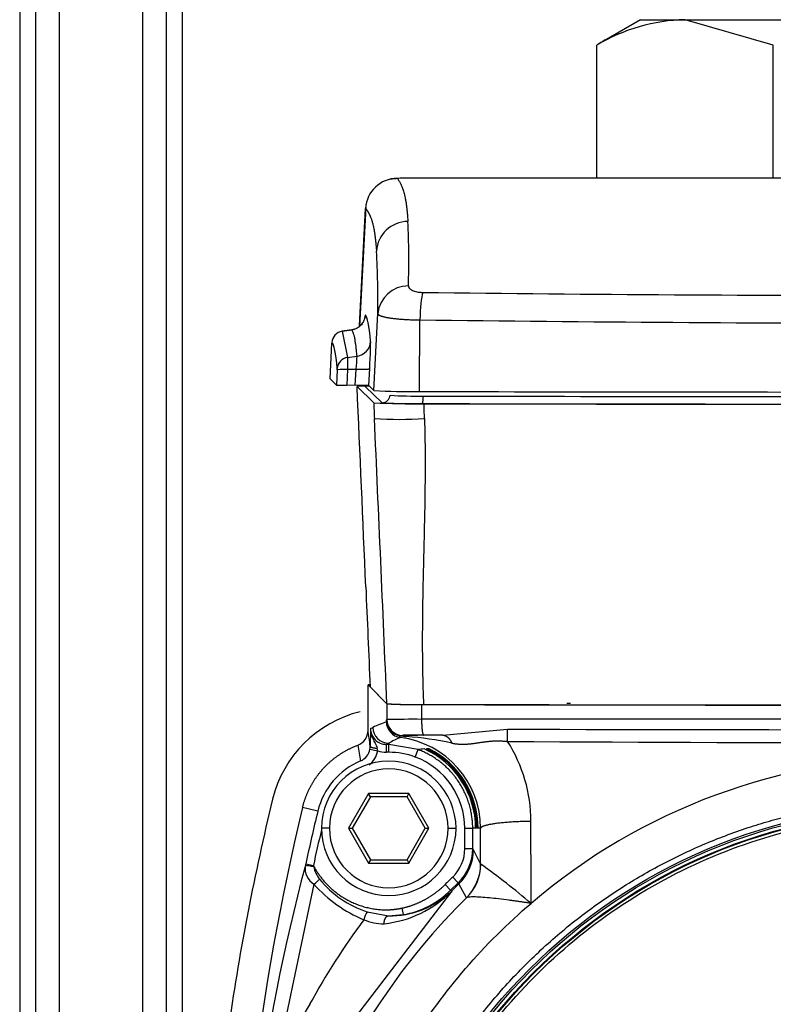
# Model space of a CAD drawing. Units: millimetres. Extents: x 53 to 820, y 16 to 564.
# Drawn here: x 569 to 573, y 213 to 219 of the extents above; entities that cross this region are included whole.
import ezdxf

# ---------------------------------------------------------------- set-up
doc = ezdxf.new("R2010")
doc.units = ezdxf.units.MM
doc.layers.add('FactualArea', color=7, linetype='Continuous')

msp = doc.modelspace()

# ---------------------------------------------------------------- linework, layer by layer
at = {"layer": 'FactualArea', "color": 2, "linetype": 'Continuous'}
for p, q in [((569.2819, 195.0959), (569.2819, 225.066)), ((569.4319, 195.0959), (569.4319, 225.066)), ((568.6036, 224.4703), (568.6036, 184.3028)), ((568.7536, 224.4703), (568.7536, 187.2869)), ((572.4271, 219.4432), (572.1968, 219.3102)), ((572.4271, 219.4432), (572.7081, 219.4432)), ((572.7081, 219.4432), (574.3039, 219.4432)), ((573.2656, 219.2824), (572.7081, 219.4432)), ((572.1505, 218.4427), (572.1505, 219.2824)), ((573.2656, 218.4427), (573.2656, 219.2824)), ((577.4949, 218.4427), (570.9649, 218.4427)), ((570.6899, 218.2578), (570.6505, 217.5051)), ((570.6022, 217.4832), (570.5403, 217.4745)), ((570.466, 217.1749), (570.4762, 217.4005)), ((570.5105, 217.2318), (570.5064, 217.1346)), ((570.7098, 217.1315), (570.7152, 217.239)), ((570.5064, 217.1346), (570.466, 217.1749)), ((570.6241, 217.1332), (570.5706, 217.1333)), ((570.6355, 217.126), (570.7408, 217.0232)), ((570.7098, 217.1315), (570.7413, 217.0999)), ((570.7176, 215.2404), (570.7048, 215.2404)), ((570.8245, 215.1207), (570.7048, 215.2404)), ((570.7048, 214.9537), (570.7048, 215.2404)), ((570.824, 215.122), (570.7181, 215.2278)), ((570.8245, 215.1207), (570.8245, 215.0219)), ((570.7087, 214.5545), (570.5817, 214.3345)), ((570.9628, 214.5545), (570.7087, 214.5545)), ((570.7203, 214.5345), (570.7087, 214.5545)), ((570.9512, 214.5345), (570.9628, 214.5545)), ((571.0898, 214.3345), (570.9628, 214.5545)), ((570.7203, 214.5345), (570.6048, 214.3345)), ((570.9512, 214.5345), (570.7203, 214.5345)), ((571.0667, 214.3345), (570.9512, 214.5345)), ((570.5817, 214.3345), (570.7087, 214.1145)), ((570.5817, 214.3345), (570.6048, 214.3345)), ((570.6048, 214.3345), (570.7203, 214.1345)), ((570.9512, 214.1345), (571.0667, 214.3345)), ((570.9628, 214.1145), (571.0898, 214.3345)), ((571.0667, 214.3345), (571.0898, 214.3345)), ((570.7203, 214.1345), (570.7087, 214.1145)), ((570.7087, 214.1145), (570.9628, 214.1145)), ((570.7203, 214.1345), (570.9512, 214.1345)), ((570.9512, 214.1345), (570.9628, 214.1145)), ((571.2314, 213.9356), (571.2343, 213.9327))]:
    msp.add_line(p, q, dxfattribs=at)
at = {"layer": 'FactualArea', "color": 7, "linetype": 'Continuous'}
for p, q in [((569.5319, 194.8959), (569.5319, 225.066)), ((568.5036, 224.4703), (568.5036, 184.2987)), ((570.6509, 217.5116), (570.6896, 218.2514)), ((570.7413, 217.0999), (570.7668, 217.5861)), ((571.0297, 217.0943), (571.0326, 217.5467)), ((570.5409, 217.4746), (570.6019, 217.4832)), ((570.5409, 217.4746), (570.5751, 217.3096)), ((570.5751, 217.3096), (570.6353, 217.318)), ((570.5749, 217.235), (570.5706, 217.1333)), ((570.5749, 217.235), (570.6293, 217.2356)), ((570.6241, 217.1332), (570.6293, 217.2356)), ((570.7937, 217.0229), (570.6875, 217.1264)), ((571.043, 215.1165), (571.043, 215.0231)), ((570.8245, 215.0219), (570.822, 215.0207)), ((570.7205, 214.9649), (570.7358, 214.9722)), ((570.9053, 214.9224), (570.9049, 214.9195)), ((570.9245, 214.9219), (570.9228, 214.9211)), ((571.1764, 214.9233), (571.0556, 214.9231)), ((571.1764, 214.9233), (571.585, 214.9607)), ((570.8205, 214.8649), (570.8357, 214.8722)), ((570.8205, 214.8149), (570.8205, 214.8649)), ((570.8357, 214.8649), (570.8205, 214.8649)), ((570.8357, 214.8722), (570.8357, 214.8649)), ((570.8357, 214.8149), (570.8357, 214.8649)), ((571.0205, 214.8317), (570.8357, 214.8649)), ((570.7171, 214.8344), (570.7661, 214.8251)), ((570.8357, 214.8149), (570.8205, 214.8149)), ((571.0031, 214.7848), (571.0205, 214.8317)), ((570.3874, 214.4431), (570.2912, 214.4664)), ((570.4607, 214.3345), (570.4107, 214.3345)), ((571.2107, 214.3345), (571.2607, 214.3345)), ((571.3162, 214.2065), (571.3162, 214.3345)), ((571.3162, 214.3345), (571.3662, 214.3345)), ((571.3848, 214.3345), (571.3662, 214.3345)), ((571.3662, 214.2065), (571.3662, 214.3345)), ((571.3923, 214.3345), (571.3848, 214.3345)), ((571.4, 214.3345), (571.3923, 214.3345)), ((571.4161, 214.3345), (571.4, 214.3345)), ((571.3162, 214.2065), (571.3662, 214.2065)), ((571.3702, 214.1986), (571.3662, 214.2065)), ((571.4163, 214.1094), (571.3703, 214.1986)), ((570.3108, 214.1099), (570.3593, 214.0993)), ((571.2267, 213.9436), (571.2749, 213.991)), ((571.2401, 214.0269), (571.2749, 213.991)), ((571.2791, 213.9833), (571.2749, 213.991)), ((570.363, 213.9812), (570.1147, 212.8007)), ((571.2314, 213.9356), (570.5221, 213.011)), ((571.1913, 213.9789), (571.2267, 213.9436)), ((571.2267, 213.9436), (571.233, 213.9372)), ((571.2791, 213.9833), (571.233, 213.9372)), ((571.2359, 213.9343), (571.233, 213.9372)), ((571.2359, 213.9343), (571.2343, 213.9327)), ((571.3265, 213.8955), (571.279, 213.9833)), ((570.6991, 213.8076), (570.8335, 213.7818)), ((570.9191, 213.8305), (570.926, 213.7892)), ((570.8335, 213.7818), (570.926, 213.7892))]:
    msp.add_line(p, q, dxfattribs=at)
for centre, radius in [((574.2298, 210.9404), 3.5425), ((574.2298, 210.9404), 3.5305), ((574.2298, 210.9404), 3.5087), ((574.2298, 210.9431), 3.5023)]:
    msp.add_circle(centre, radius, dxfattribs=at)
at = {"layer": 'FactualArea', "color": 2, "linetype": 'Continuous'}
msp.add_circle((574.2298, 210.9431), 3.505, dxfattribs=at)
for centre, radius, start, end in [((572.7372, 218.2952), 1.1484, 91.45163, 120.71904), ((572.6751, 218.5131), 0.9311, 120.42606, 124.28659), ((570.8894, 218.2408), 0.2, 90.02067, 176.97293), ((570.8953, 218.2351), 0.2053, 99.41087, 107.68748), ((570.9471, 216.8945), 1.5455, 92.10785, 93.16522), ((570.9449, 217.698), 0.745, 88.46029, 94.27708), ((570.5879, 217.5822), 0.1, 278.01471, 356.988), ((570.5514, 217.4003), 0.075, 98.01479, 177.48806), ((570.9035, 212.0399), 5.0933, 92.25464, 93.01616), ((-442.6651, 172.508), 1014.2825, 2.4496519, 2.5212402), ((570.9656, 221.2122), 4.1183, 266.87825, 270.89148), ((574.2298, 1664.9958), 1447.905, 269.8733636, 270.1266362), ((570.9871, 221.6397), 4.6231, 266.94509, 270.88145), ((574.2299, 1700.8318), 1483.8181, 269.8775311, 270.1224657), ((1101.2975, 238.7561), 531.1008, 182.470836, 182.539091), ((571.0069, 218.57), 3.4529, 266.96332, 270.80894), ((570.997, 218.3708), 3.2547, 266.96108, 270.80851), ((574.2298, 1658.3585), 1443.2456, 269.8734832, 270.1265168), ((574.2299, 1658.0693), 1442.9554, 269.87396, 270.1260385), ((570.833, 214.34), 0.7525, 103.73029, 166.26981), ((575.76, 214.8345), 5.0412, 178.51849, 179.78926), ((570.7309, 214.9033), 0.8561, 358.65803, 3.84726), ((570.8357, 214.3345), 0.425, 0.00004, 179.99996), ((570.8357, 214.3345), 0.375, 0.00027, 179.99968), ((584.7243, 210.9459), 15.0525, 166.26981, 171.78613), ((584.8708, 210.9404), 15, 166.40439, 180), ((570.8357, 214.3345), 0.425, 180.00004, 359.99996), ((570.8357, 214.3345), 0.375, 180.00026, 359.99969), ((568.8382, 210.4708), 4.4585, 49.48385, 54.6607), ((570.8902, 214.4091), 0.6311, 218.81111, 252.37468), ((570.7288, 214.4379), 0.7106, 276.2748, 315.01537), ((570.843, 214.3489), 0.5672, 269.04068, 313.21217)]:
    msp.add_arc(centre, radius, start, end, dxfattribs=at)
at = {"layer": 'FactualArea', "color": 7, "linetype": 'Continuous'}
for centre, radius, start, end in [((570.9571, 217.9689), 0.1994, 90.10805, 176.53728), ((565.8325, 217.9233), 5.13, 358.19131, 2.73679), ((565.3556, 217.6641), 5.4117, 359.17352, 3.35589), ((570.9595, 217.5679), 0.1936, 89.84318, 174.59741), ((574.2299, 484.1514), 266.4502, 269.316381, 270.683598), ((574.2299, 467.9841), 250.4579, 269.26857, 270.731418), ((570.6217, 217.4167), 0.0997, 277.82325, 356.66448), ((570.5853, 217.2355), 0.0748, 97.8294, 177.16349), ((589.1993, 217.2234), 18.6244, 179.73482, 179.96434), ((569.8973, 217.3304), 0.7381, 352.62374, 359.03423), ((570.7937, 217.0729), 0.05, 270.02006, 356.97991), ((571.0141, 219.9193), 2.8541, 266.5749, 270.79787), ((574.2299, 1692.1243), 1475.0623, 269.876632, 270.1233616), ((563.7494, 216.7102), 7.3153, 1.67711, 2.40508), ((-127.7671, 185.425), 699.222, 2.4341688, 2.5819948), ((570.9033, 218.9696), 2.0515, 265.57519, 274.42479), ((570.9207, 215.0076), 0.1, 180.00035, 262.80388), ((570.9235, 215.0193), 0.1015, 179.1776, 259.4529), ((570.9225, 215.0214), 0.1005, 180.40811, 260.14146), ((570.9944, 204.2011), 10.8221, 89.74284, 90.89954), ((570.9245, 215.0219), 0.1, 180.0008, 269.99248), ((570.8205, 214.9649), 0.1, 179.99878, 270.01465), ((570.8358, 214.9722), 0.1, 180.00674, 269.98654), ((570.9819, 215.4022), 0.4888, 260.94452, 265.90604), ((570.9211, 215.0141), 0.093, 260.22865, 271.04818), ((572.3073, 66.7715), 148.1561, 90.437362, 90.535431), ((570.922, 214.8696), 0.0515, 61.06237, 89.13581), ((574.2299, 1289.3432), 1074.3857, 269.8589532, 270.141046), ((579.6899, 216.42), 9.1837, 189.78373, 190.41374), ((571.2106, 214.2131), 0.7582, 113.51116, 119.62982), ((570.8368, 214.3335), 0.5793, 0.09788, 82.92484), ((570.7461, 212.5411), 2.3821, 78.19415, 85.16333), ((574.2299, 683.0694), 468.1936, 269.676538, 270.323458), ((570.7909, 214.377), 0.9432, 0.09443, 32.46455), ((570.6181, 214.8527), 0.1007, 293.0293, 349.57497), ((570.6183, 214.8529), 0.1504, 308.1786, 349.348), ((570.6146, 214.8539), 0.1043, 349.24485, 359.54797), ((570.7223, 214.8253), 0.0439, 359.79911, 20.8849), ((570.8206, 214.965), 0.1501, 248.74352, 269.99646), ((570.8357, 214.3345), 0.4804, 69.60984, 90.00004), ((570.8357, 214.3345), 0.549, 0, 65.97095), ((570.8357, 214.3345), 0.5566, 0, 64.53819), ((570.8357, 214.3345), 0.5643, 0, 63.09603), ((570.8355, 214.3348), 0.461, 112.71547, 166.40436), ((570.8357, 214.3345), 0.4804, 0.00038, 69.60953), ((574.2299, 210.9404), 3.8408, 90.00037, 130.51427), ((584.871, 210.9403), 14.9012, 166.4044, 167.71913), ((265.6139, 213.7398), 306.1209, 0.02255, 0.119545), ((584.8707, 210.9404), 14.8512, 166.83019, 167.71914), ((571.0662, 214.2065), 0.25, 314.08857, 0.00172), ((571.0662, 214.2065), 0.2999, 314.07969, 0.00264), ((571.0705, 214.1986), 0.2998, 314.08503, 359.99461), ((582.1607, 210.9442), 12.2649, 165.09249, 180.01769), ((570.4233, 214.0806), 0.1162, 170.65765, 238.74535), ((570.2915, 213.8161), 0.2839, 75.76569, 86.55592), ((571.4102, 214.3574), 1.0821, 193.79621, 194.2383), ((570.5573, 214.1371), 0.2012, 193.16255, 217.86268), ((571.1163, 214.1094), 0.3, 314.49363, 0.00362), ((569.8668, 214.56), 0.7624, 310.60546, 314.21191), ((574.2298, 210.9404), 4.2971, 134.08748, 135.00001), ((571.0169, 214.567), 0.878, 221.85519, 247.27002), ((570.8363, 214.3339), 0.552, 279.35003, 315.00439), ((574.2298, 210.9404), 4.142, 134.4763, 45.52373), ((570.9465, 213.6727), 0.2818, 151.3942, 162.54197), ((574.4393, 210.9764), 4.678, 143.52604, 151.30178), ((570.8038, 214.0539), 0.3223, 246.96579, 270.46634), ((574.1714, 210.9423), 4.4621, 149.26577, 155.38762)]:
    msp.add_arc(centre, radius, start, end, dxfattribs=at)
for centre, major_axis, ratio, start_param, end_param in [((571.0578, 217.5362), (0.0033, 0.2), 0.126751, 0.404808, 1.520515), ((570.6781, 217.393), (-0.0096, -0.184), 0.018346, 3.128825, 3.619245), ((569.6406, 197.6944), (1.0423, 19.8847), 0.018346, -0.129176, -0.013606), ((570.711, 217.2243), (0.0099, 0.1882), 0.018346, 4.791828, 6.153679), ((570.4763, 217.4002), (-0.00015, -0.00341), 0.018201, 3.123086, 4.63172), ((569.6093, 197.6596), (0.8623, 19.7461), 0.018201, -0.129148, -0.013773), ((570.5103, 217.2311), (0.00036, 0.00817), 0.018201, 4.791881, 6.153783), ((570.9785, 217.1264), (0.291, 0), 0.017034, 2.721554, 3.158472), ((570.8786, 216.746), (-0.3289, 7.5317), 0.016678, 1.533256, 1.546394), ((571.0842, 217.023), (-0.2906, 0), 0.017034, 0.017993, 1.444444), ((574.2298, 217.4465), (25.3522, 0), 0.017034, 4.586536, 4.838241), ((571.0672, -2059.8642), (0.0001, 2274.9157), 0.017455, 0.006212, 0.00835), ((570.8206, 215.261), (0, -0.2534), 0.017452, 0.005064, 0.323186), ((574.2298, 214.8137), (25.2991, 0), 0.008344, 1.444493, 1.6971), ((569.2902, -436.3573), (0.0008, 656.3324), 0.017447, -0.125013, -0.123777), ((571.0745, 214.9219), (-0.15, 0), 0.008377, 4.838714, 6.265741), ((571.0998, -1902.4552), (0.0103, 2117.2931), 0.017365, 0.001381, 0.002435), ((571.1333, -2362.8143), (-0.0221, 2577.6523), 0.015901, 0.000489, 0.000881), ((571.2057, 211.1324), (0, 25.3129), 0.008377, -1.452914, -1.443957)]:
    msp.add_ellipse(centre, major_axis=major_axis, ratio=ratio, start_param=start_param, end_param=end_param, dxfattribs=at)
at = {"layer": 'FactualArea', "color": 2, "linetype": 'Continuous'}
for centre, major_axis, ratio, start_param, end_param in [((570.5814, 217.1346), (-0.0751, 0), 0.017522, 0.017522, 1.42688), ((570.6096, 217.1315), (0.1001, 0), 0.017513, 0.017512, 1.426023), ((571.1178, 214.1099), (0.1572, -0.2555), 0.996949, 0.225492, 1.013887)]:
    msp.add_ellipse(centre, major_axis=major_axis, ratio=ratio, start_param=start_param, end_param=end_param, dxfattribs=at)
at = {"layer": 'FactualArea', "color": 7, "linetype": 'Continuous'}
for points, degree, knots in [([(570.8893, 218.4409), (570.893, 218.4357), (570.8999, 218.4256), (570.9099, 218.4088), (570.9188, 218.39), (570.9259, 218.3711), (570.9314, 218.3528), (570.9356, 218.3364), (570.9395, 218.3183), (570.9431, 218.2984), (570.9464, 218.2766), (570.9494, 218.2529), (570.9522, 218.2271), (570.9546, 218.1994), (570.956, 218.1785), (570.9567, 218.1683)], 3, [0, 0, 0, 0, 0.14115, 0.271128, 0.390545, 0.5, 0.563906, 0.625618, 0.685179, 0.742634, 0.798031, 0.851416, 0.902839, 0.95235, 1, 1, 1, 1]), ([(570.6896, 218.2514), (570.7019, 218.2341), (570.7141, 218.2156), (570.726, 218.1906), (570.7401, 218.1451), (570.7518, 218.0528), (570.754, 218.0317), (570.7561, 218.0079), (570.7581, 217.9809)], 5, [0, 0, 0, 0, 0, 0, 0.796419, 0.796419, 0.796419, 1, 1, 1, 1, 1, 1]), ([(570.96, 217.7614), (570.96, 217.7603), (570.9601, 217.7582), (570.9609, 217.7549), (570.9624, 217.7516), (570.9653, 217.7472), (570.9703, 217.7419), (570.9794, 217.7357), (570.9914, 217.73), (571.0058, 217.7256), (571.0207, 217.7226), (571.0354, 217.7207), (571.0457, 217.7204), (571.0508, 217.7202)], 3, [0, 0, 0, 0, 0.054166, 0.109141, 0.165213, 0.222655, 0.339251, 0.452405, 0.579992, 0.705441, 0.806115, 0.903355, 1, 1, 1, 1]), ([(570.6353, 217.318), (570.6347, 217.3241), (570.6336, 217.3358), (570.6321, 217.3513), (570.6307, 217.3642), (570.6294, 217.3749), (570.6274, 217.391), (570.6245, 217.4115), (570.6204, 217.4342), (570.6161, 217.4528), (570.6119, 217.4664), (570.6071, 217.4773), (570.6038, 217.481), (570.6019, 217.4832)], 3, [0, 0, 0, 0, 0.063481, 0.120222, 0.170222, 0.213482, 0.250001, 0.374995, 0.500001, 0.62483, 0.750001, 0.85298, 1, 1, 1, 1]), ([(570.5105, 217.2318), (570.5108, 217.2332), (570.5177, 217.2343), (570.541, 217.2355), (570.5575, 217.2355), (570.5749, 217.235)], 3, [0, 0, 0, 0, 0.5, 0.5, 1, 1, 1, 1]), ([(571.0616, 216.9243), (571.0622, 216.9), (571.0635, 216.8507), (571.0647, 216.7754), (571.0655, 216.6881), (571.0655, 216.5869), (571.0642, 216.4363), (571.0613, 216.2844), (571.0578, 216.1338), (571.0542, 215.9832), (571.05, 215.795), (571.0476, 215.6056), (571.0476, 215.4551), (571.0487, 215.3413), (571.0512, 215.2295), (571.0542, 215.1543), (571.0556, 215.1175)], 3, [0, 0, 0, 0, 0.040238, 0.081896, 0.124977, 0.185141, 0.249952, 0.374961, 0.437478, 0.499998, 0.625033, 0.75004, 0.81442, 0.875017, 0.938887, 1, 1, 1, 1]), ([(570.3108, 214.1099), (570.3108, 214.1099), (570.3108, 214.1099), (570.3108, 214.1099), (570.31, 214.1064), (570.3093, 214.1028), (570.3086, 214.0994), (570.3086, 214.0994), (570.3086, 214.0994), (570.3086, 214.0994)], 3, [0, 0, 0, 0, 0.000161, 0.000161, 0.000161, 0.999785, 0.999785, 0.999785, 1, 1, 1, 1]), ([(570.3593, 214.0993), (570.4042, 214.0146), (570.4679, 213.94), (570.5487, 213.8814), (570.6741, 213.8284), (570.8079, 213.8178), (570.8454, 213.8185), (570.8826, 213.8228), (570.9191, 213.8305)], 5, [0, 0, 0, 0, 0, 0, 0.720088, 0.720088, 0.720088, 1, 1, 1, 1, 1, 1]), ([(574.2298, 207.0996), (573.8402, 207.0996), (573.4507, 207.1593), (572.7073, 207.3928), (572.3536, 207.5665), (571.7143, 208.012), (571.4289, 208.2837), (570.9524, 208.9003), (570.7615, 209.2451), (570.4917, 209.9761), (570.4129, 210.3622), (570.3745, 211.1405), (570.415, 211.5325), (570.6116, 212.2864), (570.7677, 212.6483), (571.1812, 213.3087), (571.4385, 213.6072), (571.7347, 213.8603)], 3, [0, 0, 0, 0, 0.125, 0.125, 0.25, 0.25, 0.375, 0.375, 0.5, 0.5, 0.625, 0.625, 0.75, 0.75, 0.875, 0.875, 1, 1, 1, 1])]:
    msp.add_open_spline(points, degree=degree, knots=knots, dxfattribs=at)
for points in [[(570.7668, 217.5861), (570.7678, 217.5743), (570.799, 217.5627), (570.861, 217.5525), (570.945, 217.5472), (571.0326, 217.5467)], [(570.6293, 217.2356), (570.6572, 217.2345), (570.6837, 217.2343), (570.7041, 217.2351), (570.7146, 217.2368), (570.7152, 217.239)], [(571.0476, 217.0181), (571.0495, 217.0184), (571.0514, 217.0242), (571.0529, 217.0358), (571.0537, 217.0505), (571.0539, 217.0655)], [(571.043, 215.0231), (571.043, 214.9919), (571.0446, 214.9606), (571.0477, 214.9358), (571.0516, 214.9234), (571.0556, 214.9231)], [(570.9081, 214.9084), (570.9074, 214.9086), (570.9067, 214.9099), (570.906, 214.9121), (570.9054, 214.9153), (570.9049, 214.9195)], [(571.2335, 214.8728), (571.3029, 214.8597), (571.3676, 214.8609), (571.4358, 214.89), (571.5117, 214.8922), (571.5867, 214.8833)], [(570.7189, 214.8531), (570.7191, 214.8495), (570.7246, 214.846), (570.7352, 214.8431), (570.7489, 214.8414), (570.7633, 214.8409)], [(571.3662, 214.3345), (571.3661, 214.4634), (571.3271, 214.5923), (571.2486, 214.7052), (571.1413, 214.7868), (571.0205, 214.8317)], [(571.7341, 214.3785), (571.6316, 214.3772), (571.5324, 214.3712), (571.4556, 214.3605), (571.4169, 214.3475), (571.4161, 214.3345)], [(570.9191, 213.8305), (570.9806, 213.8435), (571.04, 213.8661), (571.0958, 213.8971), (571.1467, 213.9344), (571.1913, 213.9789)], [(570.8064, 213.7315), (570.8065, 213.7472), (570.8099, 213.7629), (570.8166, 213.7753), (570.8251, 213.7816), (570.8335, 213.7818)]]:
    msp.add_open_spline(points, degree=5, dxfattribs=at)
at = {"layer": 'FactualArea', "color": 2, "linetype": 'Continuous'}
for points, knots in [([(570.6675, 217.5214), (570.6646, 217.5177), (570.6555, 217.5073), (570.6341, 217.491), (570.6146, 217.4859), (570.6015, 217.4829)], [0, 0, 0, 0, 0.180822, 0.531358, 1, 1, 1, 1]), ([(571.9842, 215.1223), (571.9789, 215.1224), (571.9675, 215.1227), (571.9602, 215.1232), (571.9599, 215.1232), (571.9599, 215.1232)], [0, 0, 0, 0, 0.363522, 0.970163, 1, 1, 1, 1]), ([(570.6397, 214.8594), (570.6589, 214.8666), (570.6755, 214.8796), (570.6985, 214.913), (570.7048, 214.9332), (570.7048, 214.9537)], [0, 0, 0, 0, 0.5, 0.5, 1, 1, 1, 1]), ([(570.7205, 214.9649), (570.7206, 214.9614), (570.7207, 214.955), (570.7217, 214.9461), (570.7229, 214.9386), (570.7251, 214.9285), (570.7288, 214.9159), (570.7351, 214.9005), (570.7421, 214.8859), (570.7496, 214.8714), (570.7568, 214.8568), (570.7611, 214.8462), (570.7633, 214.8409)], [0, 0, 0, 0, 0.077772, 0.145362, 0.202793, 0.250014, 0.380078, 0.500021, 0.630365, 0.750016, 0.874832, 1, 1, 1, 1]), ([(571.4656, 208.8221), (571.188, 209.1839), (570.9824, 209.6008), (570.7463, 210.4819), (570.7159, 210.9458), (570.8349, 211.8501), (570.9843, 212.2903), (571.4404, 213.0803), (571.7469, 213.4297), (572.4706, 213.985), (572.8875, 214.1906), (573.7686, 214.4267), (574.2324, 214.4571), (575.1368, 214.3381), (575.577, 214.1886), (576.367, 213.7326), (576.7164, 213.4261), (576.9941, 213.0642)], [0, 0, 0, 0, 0.125, 0.125, 0.25, 0.25, 0.375, 0.375, 0.5, 0.5, 0.625, 0.625, 0.75, 0.75, 0.875, 0.875, 1, 1, 1, 1]), ([(571.7347, 213.8603), (571.7269, 213.8622), (571.7111, 213.8643), (571.6875, 213.8676), (571.6643, 213.8709), (571.6414, 213.8741), (571.6188, 213.8773), (571.5806, 213.8825), (571.53, 213.8889), (571.4692, 213.8952), (571.4167, 213.8995), (571.38, 213.9011), (571.3572, 213.901), (571.3435, 213.9001), (571.3333, 213.8987), (571.3298, 213.8969), (571.3279, 213.8959)], [0, 0, 0, 0, 0.042154, 0.084114, 0.125882, 0.167458, 0.208844, 0.250042, 0.381055, 0.500135, 0.629082, 0.750015, 0.813352, 0.875018, 0.933761, 1, 1, 1, 1])]:
    msp.add_open_spline(points, degree=3, knots=knots, dxfattribs=at)
for points, degree in [([(571.1764, 214.9233), (571.1902, 214.9231), (571.204, 214.9175), (571.2165, 214.9064), (571.2266, 214.891), (571.2335, 214.8728)], 5), ([(570.2912, 214.4664), (570.3072, 214.5328), (570.3326, 214.597), (570.3668, 214.6575), (570.4093, 214.7127), (570.4591, 214.7615), (570.515, 214.8027), (570.5757, 214.8355), (570.6397, 214.8594)], 8), ([(574.2298, 207.3609), (572.9804, 207.3609), (571.7308, 207.8517), (570.7021, 208.8327), (570.1122, 210.1898), (570.1129, 211.6911), (570.7017, 213.0478), (571.7309, 214.0292), (572.9804, 214.5198), (574.2298, 214.5198)], 9)]:
    msp.add_open_spline(points, degree=degree, dxfattribs=at)

doc.saveas('drawing.dxf')
